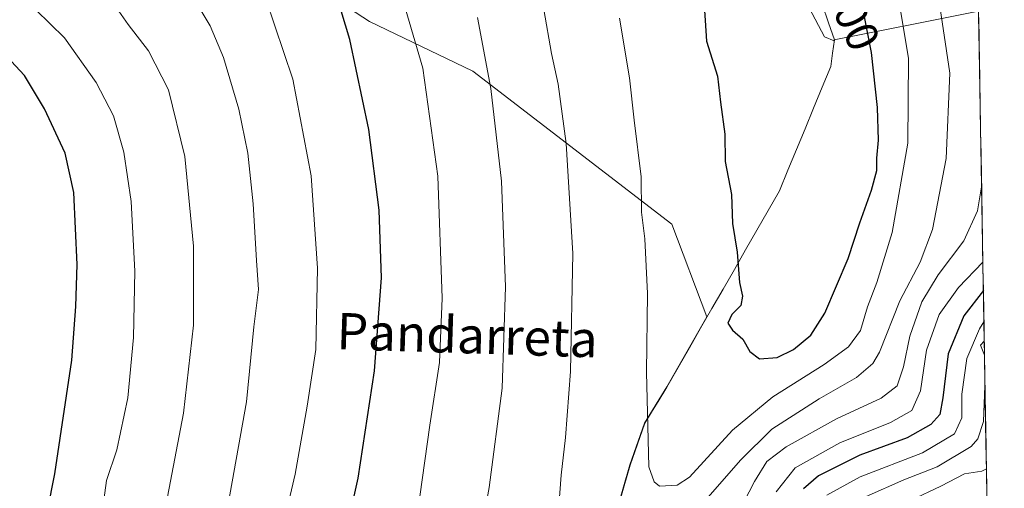
# Model space of a CAD drawing. Units: metres. Extents: x 613810 to 617247, y 4757137 to 4759508.
# Drawn here: x 617011 to 617227, y 4758610 to 4758713 of the extents above; entities that cross this region are included whole.
import ezdxf
from ezdxf.enums import TextEntityAlignment as Align

# ---------------------------------------------------------------- set-up
doc = ezdxf.new("R2010")
doc.units = ezdxf.units.M
doc.header["$MEASUREMENT"] = 0
for name, color, linetype, lineweight in [('Arbolado forestal CxS', 92, 'Continuous', 0), ('Curva de nivel maestra', 36, 'Continuous', 30), ('Curva de nivel normal', 36, 'Continuous', 0), ('Entidad de ámbito territorial', 19, 'Continuous', 0), ('Entidad de ámbito territorial CxS', 92, 'Continuous', 0), ('Municipio', 9, 'Continuous', 13), ('Municipio CxS', 142, 'Continuous', 0), ('Rótulo de curva de nivel directora', 19, 'Continuous', 0), ('Texto cartográfico', 19, 'Continuous', 0)]:
    doc.layers.add(name, color=color, linetype=linetype, lineweight=lineweight)
doc.styles.add('Arial', font='txt', dxfattribs={"height": 0.2})

# ---------------------------------------------------------------- blocks, each defined once
blk = doc.blocks.new('*U150')
at = {"layer": 'Arbolado forestal CxS', "color": 92, "linetype": 'Continuous', "lineweight": 0}
for points in [[(617221.43, 4758714.95, 984.5), (617207.46, 4758712.21, 992.76), (617189.71, 4758708.72, 1003.65), (617189.67, 4758708.45, 1003.69), (617187.58, 4758709.34, 1004.67), (617156.48, 4758768.18, 1001.24)], [(617065.69, 4758726.99, 971.8), (617087.54, 4758712.7, 977.56), (617110.24, 4758701.77, 984.38), (617153.96, 4758668.15, 997.23), (617161.7, 4758647.83, 999.1), (617152.86, 4758632.42, 996.63), (617147.98, 4758624.49, 995.35), (617144.77, 4758615.3, 994.47), (617138.14, 4758592.36, 988.12), (617133.01, 4758571.58, 986.69), (617127.83, 4758543.17, 978.62), (617127.77, 4758523.14, 972.12), (617130.92, 4758515.44, 968.05), (617141.66, 4758493.95, 961.89), (617140.01, 4758456.75, 979.44), (617128.44, 4758415.42, 977.15)]]:
    blk.add_polyline3d(points, dxfattribs=at)
blk.add_polyline3d([(617222.72, 4758639.41, 962.7), (617221.88, 4758641.63, 964.24), (617222.67, 4758642.47, 963.78), (617222.72, 4758639.41, 962.7)], close=True, dxfattribs=at)
blk = doc.blocks.new('*U166')
at = {"layer": 'Arbolado forestal CxS', "color": 92, "linetype": 'Continuous', "lineweight": 0}
for points in [[(617221.43, 4758714.95, 984.5), (617207.46, 4758712.21, 992.76), (617189.71, 4758708.72, 1003.65), (617189.67, 4758708.45, 1003.69), (617187.58, 4758709.34, 1004.67), (617156.48, 4758768.18, 1001.24)], [(617065.69, 4758726.99, 971.8), (617087.54, 4758712.7, 977.56), (617110.24, 4758701.77, 984.38), (617153.96, 4758668.15, 997.23), (617161.7, 4758647.83, 999.1), (617152.86, 4758632.42, 996.63), (617147.98, 4758624.49, 995.35), (617144.77, 4758615.3, 994.47), (617138.14, 4758592.36, 988.12), (617133.01, 4758571.58, 986.69), (617127.83, 4758543.17, 978.62), (617127.77, 4758523.14, 972.12), (617130.92, 4758515.44, 968.05), (617141.66, 4758493.95, 961.89), (617140.01, 4758456.75, 979.44), (617128.44, 4758415.42, 977.15)], [(617222.67, 4758642.47, 963.78), (617221.88, 4758641.63, 964.24), (617222.72, 4758639.41, 962.7)]]:
    blk.add_polyline3d(points, dxfattribs=at)
blk = doc.blocks.new('*U174')
at = {"layer": 'Arbolado forestal CxS', "color": 92, "linetype": 'Continuous', "lineweight": 0}
for points in [[(617221.43, 4758714.95, 984.5), (617207.46, 4758712.21, 992.76), (617189.71, 4758708.72, 1003.65), (617189.67, 4758708.45, 1003.69), (617187.58, 4758709.34, 1004.67), (617156.48, 4758768.18, 1001.24)], [(617065.69, 4758726.99, 971.8), (617087.54, 4758712.7, 977.56), (617110.24, 4758701.77, 984.38), (617153.96, 4758668.15, 997.23), (617161.7, 4758647.83, 999.1), (617152.86, 4758632.42, 996.63), (617147.98, 4758624.49, 995.35), (617144.77, 4758615.3, 994.47), (617138.14, 4758592.36, 988.12), (617133.01, 4758571.58, 986.69), (617127.83, 4758543.17, 978.62), (617127.77, 4758523.14, 972.12), (617130.92, 4758515.44, 968.05), (617141.66, 4758493.95, 961.89), (617140.01, 4758456.75, 979.44), (617128.44, 4758415.42, 977.15)], [(617222.67, 4758642.47, 963.78), (617221.88, 4758641.63, 964.24), (617222.72, 4758639.41, 962.7)]]:
    blk.add_polyline3d(points, dxfattribs=at)
blk = doc.blocks.new('*U219')
at = {"layer": 'Curva de nivel normal', "color": 36, "linetype": 'Continuous', "lineweight": 0}
blk.add_polyline3d([(616957.43, 4758402.06, 955), (616966, 4758424.88, 955), (616983.18, 4758465.45, 955), (616996.09, 4758495.32, 955), (617007.74, 4758527.16, 955), (617020.42, 4758568.38, 955), (617028.08, 4758600.01, 955), (617029.71, 4758611.84, 955), (617031.98, 4758618.62, 955), (617034.36, 4758630.03, 955), (617035.64, 4758643.32, 955), (617035.9, 4758657.87, 955), (617035.1, 4758673.19, 955), (617033.48, 4758684.01, 955), (617031.2, 4758692.01, 955), (617027.38, 4758699.34, 955), (617020.48, 4758709.12, 955), (617014.15, 4758715.27, 955)], dxfattribs=at)
blk = doc.blocks.new('*U234')
at = {"layer": 'Curva de nivel maestra', "color": 36, "linetype": 'Continuous', "lineweight": 30}
blk.add_polyline3d([(617010.53, 4758580.18, 950), (617015.02, 4758596.67, 950), (617018.34, 4758613.32, 950), (617022.05, 4758638.27, 950), (617022.92, 4758650.08, 950), (617023.26, 4758659.3, 950), (617022.48, 4758675.16, 950), (617020.58, 4758683.78, 950), (617016.07, 4758693.52, 950), (617011.67, 4758700.85, 950), (617006.85, 4758706.03, 950)], dxfattribs=at)

msp = doc.modelspace()

# ---------------------------------------------------------------- linework, layer by layer
at = {"layer": 'Arbolado forestal CxS', "color": 92, "linetype": 'Continuous', "lineweight": 0}
for points in [[(617156.48, 4758768.18, 1001.24), (617187.58, 4758709.34, 1004.67), (617189.67, 4758708.45, 1003.69), (617189.71, 4758708.72, 1003.65), (617207.46, 4758712.21, 992.76), (617221.43, 4758714.95, 984.5), (617222.67, 4758642.47, 963.78), (617221.88, 4758641.63, 964.24), (617222.72, 4758639.41, 962.7), (617223.62, 4758587.13, 932.67), (617206.33, 4758588.61, 944.81), (617200.64, 4758552.29, 929.89), (617175.6, 4758566.43, 952.52), (617170.03, 4758523.76, 942.94), (617154.99, 4758512.04, 948.87), (617152.45, 4758477.69, 961), (617163.87, 4758444.24, 965.3), (617196.72, 4758420.09, 942.21), (617226.52, 4758417.45, 925.11), (617227.09, 4758384.24, 909.93)], [(617128.44, 4758415.42, 977.15), (617140.01, 4758456.75, 979.44), (617141.66, 4758493.95, 961.89), (617130.92, 4758515.44, 968.05), (617127.77, 4758523.14, 972.12), (617127.83, 4758543.17, 978.62), (617133.01, 4758571.58, 986.69), (617138.14, 4758592.36, 988.12), (617144.77, 4758615.3, 994.47), (617147.98, 4758624.49, 995.35), (617152.86, 4758632.42, 996.63), (617161.7, 4758647.83, 999.1), (617153.96, 4758668.15, 997.23), (617110.24, 4758701.77, 984.38), (617087.54, 4758712.7, 977.56), (617065.69, 4758726.99, 971.8)], [(617221.43, 4758714.95, 984.5), (617222.67, 4758642.47, 963.78)], [(617222.67, 4758642.47, 963.78), (617222.72, 4758639.41, 962.7)], [(617222.72, 4758639.41, 962.7), (617223.62, 4758587.13, 932.67)]]:
    msp.add_polyline3d(points, dxfattribs=at)
at = {"layer": 'Curva de nivel maestra', "color": 36, "linetype": 'Continuous', "lineweight": 30}
for points in [[(617010.76, 4758407.01, 975), (617037.06, 4758468.34, 975), (617053.7, 4758509.34, 975), (617061.73, 4758530.3, 975), (617073.16, 4758565.52, 975), (617079.91, 4758589.3, 975), (617085.02, 4758612.34, 975), (617088.6, 4758635.93, 975), (617090.16, 4758656.36, 975), (617089.65, 4758671.26, 975), (617087.36, 4758689.02, 975), (617083.22, 4758708.75, 975), (617079.14, 4758722.14, 975)], [(617160.94, 4758718.63, 1000), (617161.64, 4758708.41, 1000), (617164, 4758700.7, 1000), (617164.66, 4758695, 1000), (617165.62, 4758687.96, 1000), (617165.74, 4758681.98, 1000), (617167.08, 4758674.7, 1000), (617167.34, 4758668.32, 1000), (617168.32, 4758662, 1000), (617168.86, 4758655.34, 1000), (617169.55, 4758652.34, 1000), (617169.16, 4758650.34, 1000), (617167.16, 4758648.34, 1000), (617166.3, 4758646.44, 1000), (617167.31, 4758644.9, 1000), (617169.57, 4758642.94, 1000), (617171.11, 4758640.19, 1000), (617173.29, 4758638.56, 1000)], [(617173.29, 4758638.56, 1000), (617177.16, 4758638.92, 1000), (617180.72, 4758640.68, 1000), (617184.54, 4758643.76, 1000), (617187.63, 4758648.61, 1000), (617192.77, 4758660.63, 1000), (617195.33, 4758668.49, 1000), (617197.88, 4758675.63, 1000), (617199.06, 4758680.01, 1000), (617199.05, 4758682.67, 1000), (617199.4, 4758686.67, 1000), (617199.18, 4758693.82, 1000), (617197.9, 4758705.94, 1000), (617196.22, 4758714.49, 1000)], [(617222.48, 4758653.59, 975), (617218.16, 4758648.03, 975), (617214.72, 4758639.67, 975), (617213.57, 4758630.01, 975), (617212.88, 4758626.34, 975), (617210.92, 4758624.18, 975), (617205.72, 4758621.26, 975), (617195.31, 4758617.44, 975), (617186.22, 4758612.9, 975), (617182.94, 4758610.06, 975)]]:
    msp.add_polyline3d(points, dxfattribs=at)
at = {"layer": 'Curva de nivel normal', "color": 36, "linetype": 'Continuous', "lineweight": 0}
for points in [[(616983.73, 4758406.55, 965), (616999.56, 4758444.81, 965), (617017.69, 4758486.01, 965), (617031.33, 4758520.67, 965), (617035.34, 4758532.01, 965), (617037.2, 4758536.52, 965), (617040.14, 4758547.71, 965), (617049.87, 4758580.85, 965), (617056.42, 4758606.67, 965), (617060.48, 4758629.17, 965), (617062.09, 4758645.66, 965), (617063.14, 4758653.84, 965), (617062.67, 4758660.18, 965), (617061.94, 4758672.68, 965), (617060.75, 4758683.76, 965), (617058.79, 4758693.46, 965), (617055.44, 4758704.78, 965), (617052.46, 4758711.8, 965), (617046.99, 4758721, 965)], [(616960.85, 4758377.94, 960), (616980.52, 4758429.66, 960), (617005.22, 4758487, 960), (617016.11, 4758513.98, 960), (617022.25, 4758531.59, 960), (617038.37, 4758587.86, 960), (617042.18, 4758603.3, 960), (617046.61, 4758626.67, 960), (617048.8, 4758646.01, 960), (617048.82, 4758663.34, 960), (617046.89, 4758683.08, 960), (617043.31, 4758697.67, 960), (617038.89, 4758706.28, 960), (617034.46, 4758712.06, 960), (617030.85, 4758717.22, 960)], [(616997.85, 4758409.01, 970), (617004.78, 4758425.96, 970), (617008.57, 4758433.78, 970), (617011.36, 4758441.32, 970), (617018.28, 4758457.62, 970), (617032.41, 4758489.92, 970), (617045.5, 4758523.86, 970), (617055.91, 4758555.3, 970), (617064.7, 4758585.71, 970), (617071.19, 4758613.22, 970), (617073.83, 4758628.18, 970), (617075.69, 4758640.68, 970), (617076.1, 4758658.51, 970), (617074.65, 4758678.78, 970), (617070.69, 4758700.07, 970), (617064.72, 4758717.69, 970)], [(617127.13, 4758560.72, 990), (617129, 4758561.47, 990), (617131.03, 4758565.46, 990), (617133.46, 4758577.31, 990), (617137.03, 4758586.62, 990), (617141.67, 4758592.76, 990), (617150.09, 4758599.54, 990), (617162.01, 4758608.19, 990), (617169.09, 4758616.34, 990), (617176, 4758623.15, 990), (617186.38, 4758629.82, 990), (617194.62, 4758634.52, 990), (617198.15, 4758637.6, 990), (617199.63, 4758640.05, 990), (617204.12, 4758651.36, 990), (617208.57, 4758659.82, 990), (617211.32, 4758666.98, 990), (617214.32, 4758682.64, 990), (617215.09, 4758701.38, 990), (617212.72, 4758717.61, 990)], [(617026.76, 4758411.01, 980), (617034.34, 4758427.45, 980), (617038.68, 4758438.16, 980), (617050.02, 4758463.66, 980), (617065.62, 4758501.06, 980), (617076.59, 4758530.34, 980), (617085.89, 4758560.01, 980), (617089.37, 4758573.67, 980), (617092.13, 4758581.34, 980), (617095.41, 4758593.01, 980), (617098.55, 4758608.34, 980), (617100.78, 4758624.04, 980), (617102.87, 4758637.82, 980), (617103.5, 4758651.95, 980), (617102.51, 4758678.7, 980), (617099.22, 4758702.47, 980), (617095.39, 4758715.73, 980)], [(617125.84, 4758715.35, 990), (617127.56, 4758705.67, 990), (617128.97, 4758698.98, 990), (617130.79, 4758685.88, 990), (617132.19, 4758661.77, 990), (617131.71, 4758635.78, 990), (617130.64, 4758621.32, 990), (617129.63, 4758613, 990), (617128.6, 4758599.42, 990), (617127.23, 4758587.6, 990), (617126.66, 4758575.67, 990), (617125.35, 4758569.02, 990), (617125.3, 4758562.87, 990), (617125.87, 4758561.21, 990), (617127.13, 4758560.72, 990)], [(617151.25, 4758610.61, 995), (617155.18, 4758610.84, 995), (617157.88, 4758612.58, 995), (617167.31, 4758622.91, 995), (617176.19, 4758630.28, 995), (617187.5, 4758637.38, 995), (617192.83, 4758641.23, 995), (617195.45, 4758644.81, 995), (617196.98, 4758650.01, 995), (617199.06, 4758655.34, 995), (617202.41, 4758666.34, 995), (617205.91, 4758686.01, 995), (617206.04, 4758704.57, 995), (617204.22, 4758715.68, 995)], [(617041.62, 4758410.01, 985), (617054.64, 4758439.34, 985), (617081.02, 4758498.01, 985), (617094.92, 4758532.01, 985), (617101.69, 4758554.46, 985), (617109.92, 4758589.13, 985), (617113.83, 4758610.34, 985), (617116.7, 4758632.12, 985), (617117.39, 4758654.44, 985), (617116.54, 4758677.65, 985), (617114.22, 4758697.96, 985), (617111.29, 4758713.61, 985)], [(617142.46, 4758713.47, 995), (617144.68, 4758700.36, 995), (617145.71, 4758691.05, 995), (617147.24, 4758678.58, 995), (617147.34, 4758670.8, 995), (617148.02, 4758664.99, 995), (617148.62, 4758652.93, 995), (617148.42, 4758635.64, 995), (617148.96, 4758614.89, 995), (617150.07, 4758611.56, 995), (617151.25, 4758610.61, 995)], [(617222.09, 4758676.4, 985), (617221.21, 4758671.12, 985), (617218.19, 4758664.5, 985), (617212.55, 4758657.03, 985), (617208.97, 4758651.1, 985), (617206.31, 4758643.56, 985), (617204.92, 4758636.84, 985), (617203.56, 4758632.67, 985), (617200.04, 4758629.94, 985), (617190.18, 4758625.39, 985), (617179.1, 4758619.27, 985), (617174.85, 4758616.01, 985), (617172.18, 4758611.67, 985), (617168.71, 4758604.99, 985)], [(617222.38, 4758659.82, 980), (617217.02, 4758654.26, 980), (617212.75, 4758648.37, 980), (617209.99, 4758640.5, 980), (617208.67, 4758631.54, 980), (617206.76, 4758627.22, 980), (617202.05, 4758624.59, 980), (617190.91, 4758620.12, 980), (617181.13, 4758614.67, 980), (617176.92, 4758609.34, 980)], [(617222.6, 4758646.73, 970), (617221.6, 4758645.22, 970), (617218.84, 4758638.67, 970), (617217.76, 4758630.84, 970), (617217.76, 4758625.65, 970), (617216.16, 4758622.11, 970), (617209.1, 4758617.97, 970), (617195.42, 4758612.67, 970), (617188.03, 4758608.67, 970)], [(617222.83, 4758632.93, 965), (617222.77, 4758632.67, 965), (617222.52, 4758624.84, 965), (617221.3, 4758621.03, 965), (617219.81, 4758619.34, 965), (617212.32, 4758614.84, 965), (617204.96, 4758612.01, 965), (617196.68, 4758608.34, 965)], [(617223.15, 4758614.4, 960), (617222.18, 4758613.93, 960), (617218.36, 4758613.36, 960), (617213.13, 4758610.62, 960), (617206.58, 4758607.56, 960)]]:
    msp.add_polyline3d(points, dxfattribs=at)
at = {"layer": 'Entidad de ámbito territorial', "color": 19, "linetype": 'Continuous', "lineweight": 0}
msp.add_polyline3d([(617187.01, 4758716.55, 1003.73), (617188.46, 4758712.4, 1003.75), (617189.75, 4758708.68, 1003.87), (617189.33, 4758705.75, 1004.13), (617188.92, 4758702.82, 1004.27), (617187.04, 4758698.27, 1003.92), (617185.16, 4758693.71, 1003.51), (617183.28, 4758689.15, 1003.14), (617181.39, 4758684.6, 1002.66), (617179.51, 4758680.04, 1002.22), (617177.63, 4758675.49, 1001.71), (617175.16, 4758671.18, 1001.21), (617172.68, 4758666.87, 1000.82), (617170.21, 4758662.56, 1000.34), (617167.74, 4758658.25, 999.78), (617165.26, 4758653.94, 999.12), (617162.79, 4758649.63, 998.56), (617160.32, 4758645.32, 997.94), (617157.85, 4758641.01, 997.34), (617155.37, 4758636.7, 996.75), (617152.9, 4758632.39, 996.04), (617150.98, 4758629.25, 995.45), (617149.5, 4758626.85, 995.07), (617148.03, 4758624.45, 994.73), (617146.42, 4758619.86, 994.28), (617144.81, 4758615.26, 993.9), (617143.48, 4758610.67, 993.4), (617142.16, 4758606.08, 992.79)], dxfattribs=at)
msp.add_polyline3d([(617187.01, 4758716.55, 1003.73), (617188.46, 4758712.4, 1003.75), (617189.75, 4758708.68, 1003.87), (617189.33, 4758705.75, 1004.13), (617188.92, 4758702.82, 1004.27), (617187.04, 4758698.27, 1003.92), (617185.16, 4758693.71, 1003.51), (617183.28, 4758689.15, 1003.14), (617181.39, 4758684.6, 1002.66), (617179.51, 4758680.04, 1002.22), (617177.63, 4758675.49, 1001.71), (617175.16, 4758671.18, 1001.21), (617172.68, 4758666.87, 1000.82), (617170.21, 4758662.56, 1000.34), (617167.74, 4758658.25, 999.78), (617165.26, 4758653.94, 999.12), (617162.79, 4758649.63, 998.56), (617160.32, 4758645.32, 997.94), (617157.85, 4758641.01, 997.34), (617155.37, 4758636.7, 996.75), (617152.9, 4758632.39, 996.04), (617150.98, 4758629.25, 995.45), (617149.5, 4758626.85, 995.07), (617148.03, 4758624.45, 994.73), (617146.42, 4758619.86, 994.28), (617144.81, 4758615.26, 993.9), (617143.48, 4758610.67, 993.4), (617142.16, 4758606.08, 992.79)], dxfattribs=at)
at = {"layer": 'Entidad de ámbito territorial CxS', "color": 92, "linetype": 'Continuous', "lineweight": 0}
for points in [[(617142.16, 4758606.08, 992.79), (617143.48, 4758610.67, 993.4), (617144.81, 4758615.26, 993.9), (617146.42, 4758619.86, 994.28), (617148.03, 4758624.45, 994.73), (617149.5, 4758626.85, 995.07), (617150.98, 4758629.25, 995.45), (617152.9, 4758632.39, 996.04), (617155.37, 4758636.7, 996.75), (617157.85, 4758641.01, 997.34), (617160.32, 4758645.32, 997.94), (617162.79, 4758649.63, 998.56), (617165.26, 4758653.94, 999.12), (617167.74, 4758658.25, 999.78), (617170.21, 4758662.56, 1000.34), (617172.68, 4758666.87, 1000.82), (617175.16, 4758671.18, 1001.21), (617177.63, 4758675.49, 1001.71), (617179.51, 4758680.04, 1002.22), (617181.39, 4758684.6, 1002.66), (617183.28, 4758689.15, 1003.14), (617185.16, 4758693.71, 1003.51), (617187.04, 4758698.27, 1003.92), (617188.92, 4758702.82, 1004.27), (617189.33, 4758705.75, 1004.13), (617189.75, 4758708.68, 1003.87), (617188.46, 4758712.4, 1003.75), (617187.01, 4758716.55, 1003.73)], [(617187.01, 4758716.55, 1003.73), (617188.46, 4758712.4, 1003.75), (617189.75, 4758708.68, 1003.87), (617189.33, 4758705.75, 1004.13), (617188.92, 4758702.82, 1004.27), (617187.04, 4758698.27, 1003.92), (617185.16, 4758693.71, 1003.51), (617183.28, 4758689.15, 1003.14), (617181.39, 4758684.6, 1002.66), (617179.51, 4758680.04, 1002.22), (617177.63, 4758675.49, 1001.71), (617175.16, 4758671.18, 1001.21), (617172.68, 4758666.87, 1000.82), (617170.21, 4758662.56, 1000.34), (617167.74, 4758658.25, 999.78), (617165.26, 4758653.94, 999.12), (617162.79, 4758649.63, 998.56), (617160.32, 4758645.32, 997.94), (617157.85, 4758641.01, 997.34), (617155.37, 4758636.7, 996.75), (617152.9, 4758632.39, 996.04), (617150.98, 4758629.25, 995.45), (617149.5, 4758626.85, 995.07), (617148.03, 4758624.45, 994.73), (617146.42, 4758619.86, 994.28), (617144.81, 4758615.26, 993.9), (617143.48, 4758610.67, 993.4), (617142.16, 4758606.08, 992.79)], [(617221.44, 4758714.61, 985.35), (617221.52, 4758709.62, 985.68), (617221.61, 4758704.63, 985.83), (617221.69, 4758699.64, 985.94), (617221.78, 4758694.65, 986.04), (617221.87, 4758689.66, 985.66), (617221.95, 4758684.67, 985.51), (617222.04, 4758679.68, 985.18), (617222.12, 4758674.69, 984.86), (617222.21, 4758669.7, 983.95), (617222.29, 4758664.71, 982.41), (617222.38, 4758659.72, 979.24), (617222.46, 4758654.73, 975.53), (617222.55, 4758649.74, 970.71), (617222.63, 4758644.75, 967.95), (617222.72, 4758639.76, 966.05), (617222.8, 4758634.77, 964.24), (617222.89, 4758629.78, 964.24), (617222.97, 4758624.79, 964.06), (617223.06, 4758619.8, 962.97), (617223.14, 4758614.81, 959.93), (617223.23, 4758609.82, 954.08)]]:
    msp.add_polyline3d(points, dxfattribs=at)
at = {"layer": 'Municipio', "color": 9, "linetype": 'Continuous', "lineweight": 13}
msp.add_polyline3d([(617187.01, 4758716.55, 1003.73), (617188.46, 4758712.4, 1003.75), (617189.75, 4758708.68, 1003.87), (617189.33, 4758705.75, 1004.13), (617188.92, 4758702.82, 1004.27), (617187.04, 4758698.27, 1003.92), (617185.16, 4758693.71, 1003.51), (617183.28, 4758689.15, 1003.14), (617181.39, 4758684.6, 1002.66), (617179.51, 4758680.04, 1002.22), (617177.63, 4758675.49, 1001.71), (617175.16, 4758671.18, 1001.21), (617172.68, 4758666.87, 1000.82), (617170.21, 4758662.56, 1000.34), (617167.74, 4758658.25, 999.78), (617165.26, 4758653.94, 999.12), (617162.79, 4758649.63, 998.56), (617160.32, 4758645.32, 997.94), (617157.85, 4758641.01, 997.34), (617155.37, 4758636.7, 996.75), (617152.9, 4758632.39, 996.04), (617150.98, 4758629.25, 995.45), (617149.5, 4758626.85, 995.07), (617148.03, 4758624.45, 994.73), (617146.42, 4758619.86, 994.28), (617144.81, 4758615.26, 993.9), (617143.48, 4758610.67, 993.4), (617142.16, 4758606.08, 992.79)], dxfattribs=at)
msp.add_polyline3d([(617187.01, 4758716.55, 1003.73), (617188.46, 4758712.4, 1003.75), (617189.75, 4758708.68, 1003.87), (617189.33, 4758705.75, 1004.13), (617188.92, 4758702.82, 1004.27), (617187.04, 4758698.27, 1003.92), (617185.16, 4758693.71, 1003.51), (617183.28, 4758689.15, 1003.14), (617181.39, 4758684.6, 1002.66), (617179.51, 4758680.04, 1002.22), (617177.63, 4758675.49, 1001.71), (617175.16, 4758671.18, 1001.21), (617172.68, 4758666.87, 1000.82), (617170.21, 4758662.56, 1000.34), (617167.74, 4758658.25, 999.78), (617165.26, 4758653.94, 999.12), (617162.79, 4758649.63, 998.56), (617160.32, 4758645.32, 997.94), (617157.85, 4758641.01, 997.34), (617155.37, 4758636.7, 996.75), (617152.9, 4758632.39, 996.04), (617150.98, 4758629.25, 995.45), (617149.5, 4758626.85, 995.07), (617148.03, 4758624.45, 994.73), (617146.42, 4758619.86, 994.28), (617144.81, 4758615.26, 993.9), (617143.48, 4758610.67, 993.4), (617142.16, 4758606.08, 992.79)], dxfattribs=at)
at = {"layer": 'Municipio CxS', "color": 142, "linetype": 'Continuous', "lineweight": 0}
for points in [[(617187.01, 4758716.55, 1003.73), (617188.46, 4758712.4, 1003.75), (617189.75, 4758708.68, 1003.87), (617189.33, 4758705.75, 1004.13), (617188.92, 4758702.82, 1004.27), (617187.04, 4758698.27, 1003.92), (617185.16, 4758693.71, 1003.51), (617183.28, 4758689.15, 1003.14), (617181.39, 4758684.6, 1002.66), (617179.51, 4758680.04, 1002.22), (617177.63, 4758675.49, 1001.71), (617175.16, 4758671.18, 1001.21), (617172.68, 4758666.87, 1000.82), (617170.21, 4758662.56, 1000.34), (617167.74, 4758658.25, 999.78), (617165.26, 4758653.94, 999.12), (617162.79, 4758649.63, 998.56), (617160.32, 4758645.32, 997.94), (617157.85, 4758641.01, 997.34), (617155.37, 4758636.7, 996.75), (617152.9, 4758632.39, 996.04), (617150.98, 4758629.25, 995.45), (617149.5, 4758626.85, 995.07), (617148.03, 4758624.45, 994.73), (617146.42, 4758619.86, 994.28), (617144.81, 4758615.26, 993.9), (617143.48, 4758610.67, 993.4), (617142.16, 4758606.08, 992.79)], [(617142.16, 4758606.08, 992.79), (617143.48, 4758610.67, 993.4), (617144.81, 4758615.26, 993.9), (617146.42, 4758619.86, 994.28), (617148.03, 4758624.45, 994.73), (617149.5, 4758626.85, 995.07), (617150.98, 4758629.25, 995.45), (617152.9, 4758632.39, 996.04), (617155.37, 4758636.7, 996.75), (617157.85, 4758641.01, 997.34), (617160.32, 4758645.32, 997.94), (617162.79, 4758649.63, 998.56), (617165.26, 4758653.94, 999.12), (617167.74, 4758658.25, 999.78), (617170.21, 4758662.56, 1000.34), (617172.68, 4758666.87, 1000.82), (617175.16, 4758671.18, 1001.21), (617177.63, 4758675.49, 1001.71), (617179.51, 4758680.04, 1002.22), (617181.39, 4758684.6, 1002.66), (617183.28, 4758689.15, 1003.14), (617185.16, 4758693.71, 1003.51), (617187.04, 4758698.27, 1003.92), (617188.92, 4758702.82, 1004.27), (617189.33, 4758705.75, 1004.13), (617189.75, 4758708.68, 1003.87), (617188.46, 4758712.4, 1003.75), (617187.01, 4758716.55, 1003.73)], [(617221.46, 4758713.61, 985.5), (617221.54, 4758708.62, 985.72), (617221.63, 4758703.62, 985.85), (617221.71, 4758698.62, 985.97), (617221.8, 4758693.63, 986.06), (617221.88, 4758688.63, 985.55), (617221.97, 4758683.63, 985.49), (617222.05, 4758678.64, 985.09), (617222.14, 4758673.64, 984.8), (617222.22, 4758668.64, 983.72), (617222.31, 4758663.65, 982.04), (617222.4, 4758658.65, 978.47), (617222.48, 4758653.65, 974.72), (617222.57, 4758648.66, 969.59), (617222.65, 4758643.66, 967.51), (617222.74, 4758638.66, 965.65), (617222.82, 4758633.67, 963.85), (617222.91, 4758628.67, 964.37), (617222.99, 4758623.67, 963.97), (617223.08, 4758618.68, 962.69), (617223.16, 4758613.68, 959.11), (617223.25, 4758608.68, 952.57)]]:
    msp.add_polyline3d(points, dxfattribs=at)

# ---------------------------------------------------------------- block references
at = {"layer": 'Arbolado forestal CxS', "color": 92, "linetype": 'Continuous', "lineweight": 0}
for name in ['*U150', '*U166', '*U174']:
    msp.add_blockref(name, (0, 0), dxfattribs=at)
at = {"layer": 'Curva de nivel maestra', "color": 36, "linetype": 'Continuous', "lineweight": 30}
msp.add_blockref('*U234', (0, 0), dxfattribs=at)
at = {"layer": 'Curva de nivel normal', "color": 36, "linetype": 'Continuous', "lineweight": 0}
msp.add_blockref('*U219', (0, 0), dxfattribs=at)

# ---------------------------------------------------------------- texts
at = {"layer": 'Rótulo de curva de nivel directora', "color": 19, "linetype": 'Continuous', "lineweight": 0, "style": 'Arial'}
msp.add_text('1000', height=7, rotation=-65.2003, dxfattribs=at).set_placement((617192.43, 4758716.6), align=Align.MIDDLE_CENTER)
at = {"layer": 'Texto cartográfico', "color": 19, "linetype": 'Continuous', "lineweight": 0, "style": 'Arial'}
msp.add_text('Pandarreta', height=8, rotation=-1.8395, dxfattribs=at).set_placement((617109, 4758643.81), align=Align.MIDDLE_CENTER)

doc.saveas('drawing.dxf')
